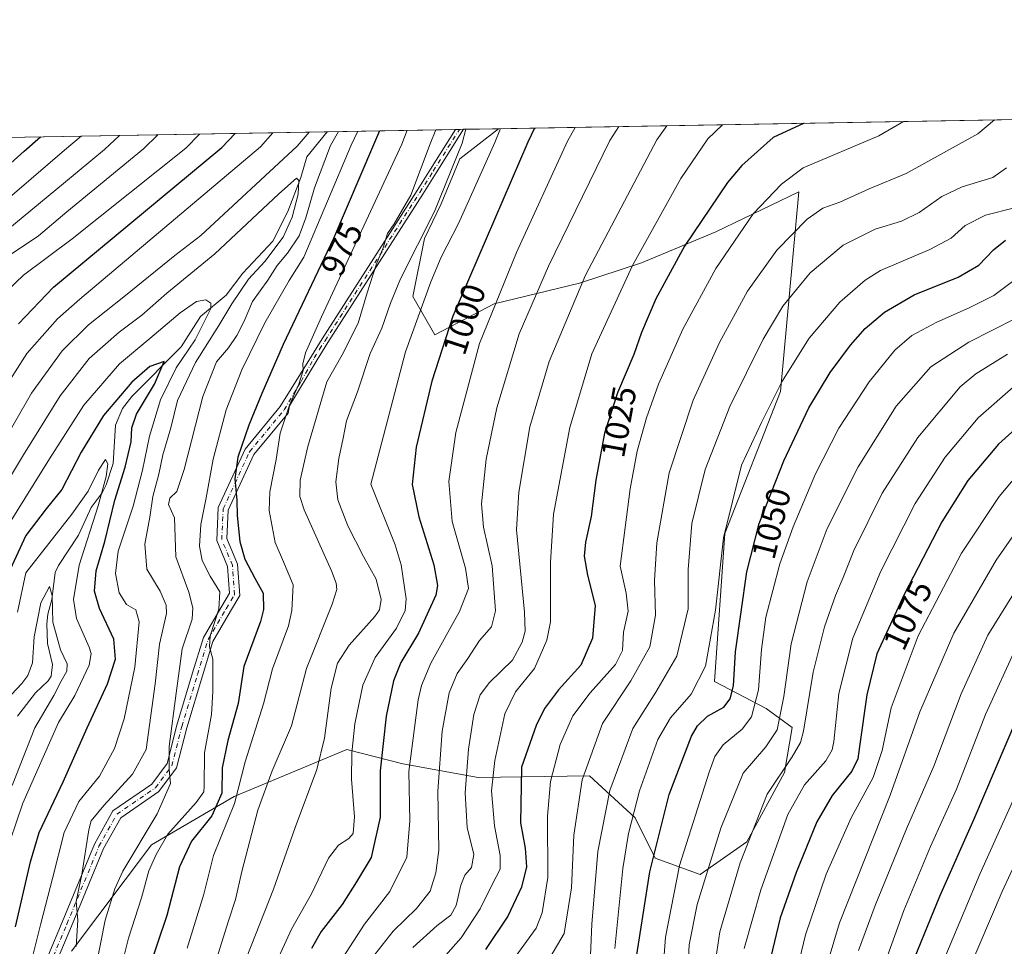
# Model space of a CAD drawing. Units: metres. Extents: x 620483 to 623919, y 4764192 to 4766568.
# Drawn here: x 621923 to 622215, y 4766293 to 4766568 of the extents above; entities that cross this region are included whole.
import ezdxf
from ezdxf.enums import TextEntityAlignment as Align

# ---------------------------------------------------------------- set-up
doc = ezdxf.new("R2010")
doc.units = ezdxf.units.M
doc.header["$MEASUREMENT"] = 0
doc.linetypes.add('DGN Style 4', pattern=[2.6384748266838614, 1.318413404963828, -0.6592067024819142, 0.001648016756204785, -0.6592067024819142])
for name, color, linetype, lineweight in [('Arbolado forestal CxS', 92, 'Continuous', 0), ('Comarca CxS', 21, 'Continuous', 0), ('Comunidad Autónoma CxS', 142, 'Continuous', 0), ('Corriente natural lineal', 142, 'Continuous', 13), ('Curva de nivel maestra', 30, 'Continuous', 30), ('Curva de nivel normal', 30, 'Continuous', 0), ('Entidad de ámbito territorial CxS', 92, 'Continuous', 0), ('Espacio natural protegido CxS', 121, 'Continuous', 0), ('Municipio CxS', 4, 'Continuous', 0), ('Pista no pavimentada Cxs', 111, 'Continuous', 0), ('Pista no pavimentada eje', 91, 'DGN Style 4', 0), ('Provincia CxS', 1, 'Continuous', 0), ('Rótulo de curva de nivel directora', 7, 'Continuous', 0)]:
    doc.layers.add(name, color=color, linetype=linetype, lineweight=lineweight)
doc.styles.add('Style-Arial', font='txt')

# ---------------------------------------------------------------- blocks, each defined once
blk = doc.blocks.new('*U7')
at = {"layer": 'Arbolado forestal CxS', "color": 92, "linetype": 'Continuous', "lineweight": 0}
blk.add_polyline3d([(621868.3531999999, 4766532.292199999, 1030.455100000006), (622064.9589999998, 4766535.800899999, 993.857999999993), (622053.4912999999, 4766526.9099, 989.3371000000043), (622047.9846999999, 4766513.476500001, 989.3828999999969), (622043.0647, 4766503.230699999, 989.3668999999937), (622039.5232999995, 4766486.015900001, 992.1368999999978), (622046.0543000001, 4766474.6819, 997.7513000000035), (622063.6983000003, 4766483.8599, 1004.205700000006), (622089.0135000005, 4766489.9825, 1014.092799999999), (622107.3419000005, 4766495.993899999, 1020.481100000005), (622129.4310999997, 4766505.242699999, 1026.676300000007), (622154.0217000004, 4766517.0733, 1031.187600000005), (622148.5998999998, 4766457.886499999, 1044.804900000003), (622132.1111000003, 4766415.6819, 1044.652400000006), (622128.9902999997, 4766371.783500001, 1045.917600000001), (622144.3635, 4766363.7675, 1055.922800000001), (622152.0752999998, 4766358.1713, 1061.455700000006), (622149.7440999999, 4766344.7885, 1063.804399999994), (622138.6310999999, 4766324.276500001, 1063.949699999997), (622124.8095000006, 4766314.523499999, 1058.242299999998), (622111.3914999999, 4766319.3939, 1049.792300000001), (622105.4857000001, 4766331.374100001, 1044.789799999999), (622091.9479, 4766343.8673, 1035.127299999993), (622058.9219000004, 4766343.341700001, 1016.541800000006), (622036.6215000004, 4766347.433900001, 1003.572400000005), (622020.0393000003, 4766351.6183, 993.4741000000067), (621986.5877, 4766337.739499999, 972.800000000003), (621962.0373000001, 4766323.368100001, 967.4931999999973), (621938.3925000001, 4766291.852299999, 959.3366999999998)], dxfattribs=at)

msp = doc.modelspace()

# ---------------------------------------------------------------- linework, layer by layer
at = {"layer": 'Arbolado forestal CxS', "color": 92, "linetype": 'Continuous', "lineweight": 0, "extrusion": (-0.349568647263991, -0.006238490827640079, 0.9368899839800919), "elevation": -246259.2604951703, "flags": 128}
msp.add_lwpolyline([(-4754677.176227723, 662744.7983628667), (-4754677.176227723, 663228.1594888584)], dxfattribs=at)
at = {"layer": 'Arbolado forestal CxS', "color": 92, "linetype": 'Continuous', "lineweight": 0, "extrusion": (0.416762683465127, 0.007437555907168472, 0.9089849000027856), "elevation": 295559.5421742636, "flags": 128}
msp.add_lwpolyline([(4754677.340337864, -642058.6806843868), (4754677.340337864, -642219.1018475251)], dxfattribs=at)
at = {"layer": 'Arbolado forestal CxS', "color": 92, "linetype": 'Continuous', "lineweight": 0, "extrusion": (-0.5312088187068033, -0.009479165767736787, 0.8471878990781624), "elevation": -374785.8372903852, "flags": 128}
msp.add_lwpolyline([(-4754678.402495847, 599438.314988734), (-4754678.402495847, 599483.2364964342)], dxfattribs=at)
at = {"layer": 'Arbolado forestal CxS', "color": 92, "linetype": 'Continuous', "lineweight": 0, "extrusion": (-0.4294541618361388, -0.007662400164021206, 0.9030561502505511), "elevation": -302774.2838187951, "flags": 128}
msp.add_lwpolyline([(-4754680.052691086, 638871.3606303472), (-4754680.052691085, 638872.6827961996)], dxfattribs=at)
at = {"layer": 'Arbolado forestal CxS', "color": 92, "linetype": 'Continuous', "lineweight": 0, "extrusion": (-0.4049879250681983, -0.007234960259803527, 0.9142934079927486), "elevation": -285506.4680040539, "flags": 128}
msp.add_lwpolyline([(-4754664.186080318, 646890.6472942024), (-4754664.186080318, 646891.9515694296)], dxfattribs=at)
at = {"layer": 'Arbolado forestal CxS', "color": 92, "linetype": 'Continuous', "lineweight": 0, "extrusion": (-0.4554818270885704, -0.008128898674990725, 0.8902079679481585), "elevation": -321201.2303379065, "flags": 128}
msp.add_lwpolyline([(-4754676.781538944, 629835.8003449516), (-4754676.781538945, 629847.4529609298)], dxfattribs=at)
at = {"layer": 'Arbolado forestal CxS', "color": 92, "linetype": 'Continuous', "lineweight": 0}
for points in [[(621938.3925000001, 4766291.852299999, 959.3366999999998), (621962.0373000001, 4766323.368100001, 967.4931999999973), (621986.5877, 4766337.739499999, 972.800000000003), (622020.0393000003, 4766351.6183, 993.4741000000067), (622036.6215000004, 4766347.433900001, 1003.572400000005), (622058.9219000004, 4766343.341700001, 1016.541800000006), (622091.9479, 4766343.8673, 1035.127299999993), (622105.4857000001, 4766331.374100001, 1044.789799999999), (622111.3914999999, 4766319.3939, 1049.792300000001), (622124.8095000006, 4766314.523499999, 1058.242299999998), (622138.6310999999, 4766324.276500001, 1063.949699999997), (622149.7440999999, 4766344.7885, 1063.804399999994), (622152.0752999998, 4766358.1713, 1061.455700000006), (622144.3635, 4766363.7675, 1055.922800000001), (622128.9902999997, 4766371.783500001, 1045.917600000001), (622132.1111000003, 4766415.6819, 1044.652400000006), (622148.5998999998, 4766457.886499999, 1044.804900000003), (622154.0217000004, 4766517.0733, 1031.187600000005), (622129.4310999997, 4766505.242699999, 1026.676300000007), (622107.3419000005, 4766495.993899999, 1020.481100000005), (622089.0135000005, 4766489.9825, 1014.092799999999), (622063.6983000003, 4766483.8599, 1004.205700000006), (622046.0543000001, 4766474.6819, 997.7513000000035), (622039.5232999995, 4766486.015900001, 992.1368999999978), (622043.0647, 4766503.230699999, 989.3668999999937), (622047.9846999999, 4766513.476500001, 989.3828999999969), (622053.4912999999, 4766526.9099, 989.3371000000043), (622064.9589999998, 4766535.800899999, 993.857999999993), (622528.9398999996, 4766544.0812, 1165.4571)], [(622064.9592000004, 4766535.801000001, 993.8580999999976), (622053.4912999999, 4766526.9099, 989.3371000000043), (622047.9846999999, 4766513.476500001, 989.3828999999969), (622043.0647, 4766503.230699999, 989.3668999999937), (622039.5232999995, 4766486.015900001, 992.1368999999978), (622046.0543000001, 4766474.6819, 997.7513000000035), (622063.6983000003, 4766483.8599, 1004.205700000006), (622089.0135000005, 4766489.9825, 1014.092799999999), (622107.3419000005, 4766495.993899999, 1020.481100000005), (622129.4310999997, 4766505.242699999, 1026.676300000007), (622154.0217000004, 4766517.0733, 1031.187600000005), (622148.5998999998, 4766457.886499999, 1044.804900000003), (622132.1111000003, 4766415.6819, 1044.652400000006), (622128.9902999997, 4766371.783500001, 1045.917600000001), (622144.3635, 4766363.7675, 1055.922800000001), (622152.0752999998, 4766358.1713, 1061.455700000006), (622149.7440999999, 4766344.7885, 1063.804399999994), (622138.6310999999, 4766324.276500001, 1063.949699999997), (622124.8095000006, 4766314.523499999, 1058.242299999998), (622111.3914999999, 4766319.3939, 1049.792300000001), (622105.4857000001, 4766331.374100001, 1044.789799999999), (622091.9479, 4766343.8673, 1035.127299999993), (622058.9219000004, 4766343.341700001, 1016.541800000006), (622036.6215000004, 4766347.433900001, 1003.572400000005), (622020.0393000003, 4766351.6183, 993.4741000000067), (621986.5877, 4766337.739499999, 972.800000000003), (621962.0373000001, 4766323.368100001, 967.4931999999973), (621938.3925000001, 4766291.852299999, 959.3366999999998)]]:
    msp.add_polyline3d(points, dxfattribs=at)
at = {"layer": 'Comarca CxS', "color": 21, "linetype": 'Continuous', "lineweight": 0, "flags": 128}
msp.add_lwpolyline([(623218.9381491016, 4764242.11718233), (620585.7470918898, 4764195.125135983), (620523.8200009227, 4764194.019982326), (620520.5144253884, 4764381.645455299), (620483.060000922, 4766507.569982305), (622517.8089434158, 4766543.882517202)], dxfattribs=at)
at = {"layer": 'Comunidad Autónoma CxS', "color": 142, "linetype": 'Continuous', "lineweight": 0, "flags": 128}
msp.add_lwpolyline([(620585.7470918898, 4764195.125135983), (620523.8200009227, 4764194.019982326), (620520.5144253884, 4764381.645455299), (620483.060000922, 4766507.569982305), (622517.8089434158, 4766543.882517202), (623877.060000948, 4766568.139982304), (623886.9132508419, 4766024.217547852), (623918.9700009477, 4764254.609982325), (623218.9381491016, 4764242.11718233)], close=True, dxfattribs=at)
at = {"layer": 'Corriente natural lineal', "color": 142, "linetype": 'Continuous', "lineweight": 13}
msp.add_polyline3d([(622014.1505000005, 4766534.894099999, 963.5868999999948), (622008.1630999995, 4766527.471700001, 962.7700000000042), (622006.3145000003, 4766521.286900001, 960.7755999999937), (622002.4688999997, 4766511.220100001, 958.2571999999927), (621998.0142999999, 4766502.464400001, 956.5163999999932), (621989.1747000003, 4766492.914000001, 956.090200000006), (621984.2016000003, 4766486.428200001, 955.6736999999995), (621976.6160000004, 4766480.142300001, 954.1261999999989), (621970.8551000003, 4766471.070499999, 952.3093999999984), (621956.2984999996, 4766456.347899999, 948.9936000000017), (621953.4594999999, 4766452.809699999, 949.1153000000049), (621951.3627000004, 4766447.8498, 947.9824999999984), (621950.6753000002, 4766436.467800001, 946.3313999999956), (621948.6831, 4766430.131200001, 945.1477000000014), (621947.4088000003, 4766427.773499999, 944.1848999999929), (621944.1907000003, 4766423.4496, 944.7736000000004), (621940.448, 4766415.228599999, 942.6889999999986), (621934.5362999998, 4766406.2478, 941.6361000000034), (621933.5417999999, 4766404.1063, 941.2771000000067), (621932.5050999997, 4766396.191400001, 940.306500000006), (621931.3487, 4766391.830399999, 940.3757999999945), (621931.0620999997, 4766388.9517, 940.0771999999997), (621931.2721999995, 4766383.080399999, 939.5228999999963), (621932.7119000005, 4766376.896199999, 938.4988000000012), (621932.2879999997, 4766373.3924, 938.0014999999986), (621931.4378000004, 4766372.034700001, 938.1377999999969), (621927.6690999996, 4766368.501, 938.1169999999984), (621925, 4766365, 938.2100000000064), (621922.3441000005, 4766361.510299999, 937.7093000000023)], dxfattribs=at)
at = {"layer": 'Curva de nivel maestra', "color": 30, "linetype": 'Continuous', "lineweight": 30, "flags": 128}
for points, elevation in [([(622155.6141999997, 4766537.4187), (622146.4199999999, 4766533.1501), (622137.1399999997, 4766524.860099999), (622132.8600000005, 4766519.8101), (622120.1600000003, 4766500.9801), (622111.6699999999, 4766485.300100001), (622107.3600000005, 4766475.350099999), (622105.1299999999, 4766468.800100001), (622100.2999999998, 4766457.470100001), (622096.4199999999, 4766445.520099999), (622093.8499999996, 4766431.5701), (622092.4900000002, 4766420.7401), (622090.7599999999, 4766413.1801), (622090.3300000001, 4766408.960100001), (622091.4100000003, 4766403.380100001), (622093.5899999999, 4766394.3301), (622092.8399999999, 4766384.690099999), (622089.4000000004, 4766376.690099999), (622082.7800000003, 4766369.360099999), (622078.6299999999, 4766363.800100001), (622076.1600000003, 4766358.770099999), (622071.8099999996, 4766346.360099999), (622071.4800000006, 4766329.870100001), (622072.8600000005, 4766322.360099999), (622073.3099999996, 4766316.8101), (622071.8300000001, 4766310.840100001), (622067.79, 4766302.210100001), (622061.1399999997, 4766292.350099999)], 1025), ([(621922.6399999997, 4766477.950099999), (621932.9800000006, 4766488.800100001), (621982.9000000004, 4766530.2301), (621986.9201999997, 4766534.408199999)], 975), ([(622029.6819000002, 4766535.1713), (622027.9400000004, 4766531.030099999), (622016.0499999998, 4766503.270099999), (622001.1600000003, 4766471.7601), (621994.7999999998, 4766457.2501), (621990.9900000002, 4766447.9001), (621987.7000000002, 4766438.3301), (621986.8200000003, 4766431.9301), (621987.3700000001, 4766425.640100001), (621987.4699999997, 4766421.090100001), (621988.2999999998, 4766413.390100001), (621989.79, 4766408.100099999), (621992.6799999997, 4766402.520099999), (621995.2000000002, 4766398.040100001), (621995.2999999998, 4766393.130100001), (621994.4400000004, 4766389.610099999), (621989.4699999997, 4766376.300100001), (621987.79, 4766365.300100001), (621984.7199999997, 4766354.3101), (621983.0599999996, 4766346.210100001), (621982.9699999997, 4766338.690099999), (621979.9699999997, 4766332.0101), (621973.9400000004, 4766324.440099999), (621970.3600000005, 4766316.840100001), (621966.5999999996, 4766302.4301), (621955.5999999996, 4766269.590100001)], 975), ([(622075.6124, 4766535.991000001), (622073.6799999997, 4766531.850099999), (622051.3899999997, 4766480.1601), (622045.1799999997, 4766460.940099999), (622040.5199999996, 4766441.350099999), (622039.3600000005, 4766430.280099999), (622041.3600000005, 4766420.6501), (622045.8300000001, 4766406.4301), (622046.9100000003, 4766400.3301), (622046.3899999997, 4766397.4801), (622041.2599999999, 4766386.170100001), (622035.9900000002, 4766377.450099999), (622033.8099999996, 4766372.0101), (622031.6699999999, 4766361.5001), (622029.8499999996, 4766345.340100001), (622029.8399999999, 4766331.600099999), (622027.2599999999, 4766319.590100001), (622022.8799999999, 4766312.360099999), (622018.6600000003, 4766305.690099999), (622012.4299999997, 4766297.690099999), (622009.54, 4766292.6501)], 1000), ([(621909.6299999999, 4766516.030099999), (621924.3099999996, 4766529.1801), (621929.1630999995, 4766533.377400001)], 1000), ([(622105.1799999997, 4766285.690099999), (622109.8899999997, 4766315.350099999), (622115.5700000003, 4766338.3101), (622122.25, 4766355.5701), (622123.9500000002, 4766358.640100001), (622126.9400000004, 4766361.5801), (622131.75, 4766364.2501), (622133.6799999997, 4766366.6501), (622134.6200000001, 4766370.5101), (622135.2699999996, 4766380.6501), (622138.6399999997, 4766404.350099999), (622142.2199999997, 4766418.6801), (622149.5899999999, 4766437.3101), (622156.9600000001, 4766453.050100001), (622163.3200000003, 4766463.450099999), (622169.3600000005, 4766471.550100001), (622173.6500000004, 4766476.530099999), (622179.4400000004, 4766481.4101), (622188.2100000001, 4766486.530099999), (622201.2599999999, 4766491.7601), (622207.3799999999, 4766495.300100001), (622211.7999999998, 4766499.850099999), (622215.3200000003, 4766502.700099999)], 1050), ([(621921.7400000002, 4766299.030099999), (621926.2199999997, 4766318.370100001), (621928.7699999996, 4766327.0601), (621935.9000000004, 4766342.040100001), (621942.9699999997, 4766358.030099999), (621949.0199999996, 4766371.090100001), (621951.3600000005, 4766378.4001), (621950.8799999999, 4766384.370100001), (621946.6200000001, 4766393.450099999), (621945.1299999999, 4766398.630100001), (621945.6500000004, 4766404.6601), (621948.2000000002, 4766413.350099999), (621951.1900000004, 4766425.5701), (621954.2699999996, 4766435.440099999), (621956.0499999998, 4766442.870100001), (621956.2400000002, 4766447.0601), (621957.6600000003, 4766451.110099999), (621962.9500000002, 4766460.0001), (621965.8700000001, 4766466.790100001), (621961.6100000005, 4766465.220100001), (621956.2000000002, 4766460.640100001), (621947.8700000001, 4766450.7401), (621941.2000000002, 4766439.840100001), (621935.5300000003, 4766428.780099999), (621930.7999999998, 4766423.0701), (621924.7699999996, 4766415.090100001), (621919.1200000001, 4766402.6801)], 950), ([(622226.1900000004, 4766453.870100001), (622213.1900000004, 4766442.200099999), (622204.1500000004, 4766431.420100001), (622196.4400000004, 4766419.220100001), (622185.2800000003, 4766397.6601), (622177.1900000004, 4766380.0001), (622174.2000000002, 4766367.890100001), (622171.9900000002, 4766352.530099999), (622171.4900000002, 4766348.880100001), (622169.7100000001, 4766345.1801), (622163.9500000002, 4766337.970100001), (622159.4100000003, 4766330.1801), (622153.25, 4766315.200099999), (622148.5199999996, 4766301.7501), (622145.6699999999, 4766289.7401)], 1075), ([(622185.6699999999, 4766283.200099999), (622195.8099999996, 4766308.1601), (622206.0599999996, 4766331.050100001), (622218.6699999999, 4766360.700099999)], 1100)]:
    msp.add_lwpolyline(points, dxfattribs=dict(at, elevation=elevation))
at = {"layer": 'Curva de nivel normal', "color": 30, "linetype": 'Continuous', "lineweight": 0, "flags": 128}
for points, elevation in [([(622039.5300000003, 4766292.939999999), (622046.75, 4766299.41), (622050.8099999996, 4766302.550000001), (622052.4400000004, 4766305.41), (622053.7599999999, 4766311.359999999), (622055.0099999999, 4766314.380000001), (622056.9900000002, 4766316.630000001), (622057.6900000004, 4766320.539999999), (622055.7000000002, 4766328.529999999), (622055.1299999999, 4766338.84), (622056.0800000001, 4766351.720000001), (622057.7000000002, 4766362.01), (622059.5, 4766367.890000001), (622062.29, 4766371.529999999), (622069.1600000003, 4766378.119999999), (622072.0300000003, 4766383.470000001), (622072.8399999999, 4766386.75), (622072.7199999997, 4766392.359999999), (622070.3499999996, 4766416.82), (622070.9600000001, 4766427.980000001), (622074.29, 4766447.390000001), (622080.04, 4766466.720000001), (622090.7400000002, 4766492.34), (622111.8799999999, 4766532.529999999), (622114.8794999998, 4766536.6917)], 1015), ([(622131.3835000005, 4766536.986199999), (622127.04, 4766532.800000001), (622119.0800000001, 4766521.029999999), (622104.6799999997, 4766495.230000001), (622092.6600000003, 4766468.980000001), (622086.0800000001, 4766447.119999999), (622081.25, 4766421.41), (622080.3499999996, 4766407.109999999), (622080.3600000005, 4766389.5), (622079.2699999996, 4766384.08), (622075.6299999999, 4766375.689999999), (622069.9699999997, 4766368.74), (622066.8899999997, 4766362.230000001), (622063.8700000001, 4766348.41), (622062.9199999999, 4766339.42), (622063.79, 4766329.050000001), (622065.4900000002, 4766320.210000001), (622065.4400000004, 4766316.119999999), (622063.0599999996, 4766311.609999999), (622059.5300000003, 4766304.359999999), (622053.8899999997, 4766295.789999999), (622043.8200000003, 4766284.380000001)], 1020), ([(622185.0231999997, 4766537.943600001), (622177.7800000003, 4766533.710000001), (622155.3200000003, 4766524.189999999), (622148.8700000001, 4766519.32), (622140.5300000003, 4766510.59), (622129.4600000001, 4766494.350000001), (622119.6600000003, 4766476.350000001), (622112.4500000002, 4766460.02), (622108.8600000005, 4766450.02), (622106.1399999997, 4766440.109999999), (622104, 4766429.02), (622101.04, 4766406.07), (622102.79, 4766398.060000001), (622103.4400000004, 4766392.720000001), (622102.0800000001, 4766386.480000001), (622101.7300000006, 4766381.02), (622099.6399999997, 4766376.890000001), (622092.1399999997, 4766368.480000001), (622087.0099999999, 4766361.65), (622083.29, 4766353.16), (622080.4400000004, 4766342.189999999), (622079.54, 4766331.84), (622079.5800000001, 4766313.689999999), (622077.9199999999, 4766303.17), (622076.1600000003, 4766298.689999999), (622068.0300000003, 4766287.439999999)], 1030), ([(622212.0783000002, 4766538.4264), (622207.1100000005, 4766534.24), (622185.8600000005, 4766522.49), (622174.8600000005, 4766517.99), (622166.1500000004, 4766514), (622161.1200000001, 4766512.180000001), (622156.5099999999, 4766508.960000001), (622147.5499999998, 4766499.800000001), (622138.7999999998, 4766487.630000001), (622130.4900000002, 4766472.350000001), (622122.6500000004, 4766455.279999999), (622115.5599999996, 4766433.76), (622111.9600000001, 4766412.949999999), (622111.2400000002, 4766401.82), (622111.5499999998, 4766391.529999999), (622109.8200000003, 4766382.15), (622104.2100000001, 4766372.029999999), (622095.79, 4766359.359999999), (622089.8200000003, 4766342.66), (622087.3499999996, 4766326.230000001), (622086.6500000004, 4766310.619999999), (622084.4800000006, 4766297.08), (622079.1900000004, 4766288.15)], 1035), ([(622008.7901, 4766534.7985), (622005.2400000002, 4766530.630000001), (621976.6900000004, 4766504.130000001), (621969.04, 4766498.199999999), (621953.9199999999, 4766485.890000001), (621943.4400000004, 4766477.640000001), (621935.5499999998, 4766469.92), (621926.4500000002, 4766457.34), (621911.2800000003, 4766430.91)], 965), ([(621998.1032999996, 4766534.607799999), (621994.3899999997, 4766530.430000001), (621940.8300000001, 4766485.210000001), (621934.2400000002, 4766479.380000001), (621925.0700000003, 4766469.119999999), (621913.9600000001, 4766451.680000001)], 970), ([(621917.25, 4766504.02), (621935.9600000001, 4766519.57), (621948.0999999996, 4766529.609999999), (621952.5848000003, 4766533.795399999)], 990), ([(621919.3499999996, 4766487.76), (621924.1100000005, 4766492.350000001), (621938.5099999999, 4766503.180000001), (621972.2599999999, 4766530.039999999), (621976.3318999996, 4766534.2192)], 980), ([(621920.1500000004, 4766498.41), (621928.5300000003, 4766504.029999999), (621937.0199999996, 4766511.17), (621959.7000000002, 4766529.810000001), (621963.9885, 4766533.9989)], 985), ([(621945.6200000001, 4766286.99), (621948.2999999998, 4766300.99), (621951.1699999999, 4766310.289999999), (621953.6299999999, 4766315.550000001), (621963.79, 4766332.609999999), (621967.7100000001, 4766341.600000001), (621967.2999999998, 4766345.710000001), (621967.29, 4766352.529999999), (621969.3899999997, 4766368.359999999), (621971.1900000004, 4766381.550000001), (621974.1500000004, 4766390.359999999), (621974.2999999998, 4766393.630000001), (621973.1299999999, 4766398.32), (621969.3399999999, 4766408.82), (621968.8799999999, 4766420.350000001), (621967.0999999996, 4766424.310000001), (621967.5300000003, 4766426.180000001), (621969.6299999999, 4766428.230000001), (621971.79, 4766434.699999999), (621977.2599999999, 4766456.4), (621981.3099999996, 4766466.609999999), (621984.9000000004, 4766470.84), (621987.4299999997, 4766474.439999999), (621989.5199999996, 4766478.680000001), (621992.0499999998, 4766484.52), (621996.5599999996, 4766490.850000001), (621999.3600000005, 4766495.199999999), (622002.4000000004, 4766498.850000001), (622005.8200000003, 4766504.02), (622007.8799999999, 4766509.350000001), (622010.3799999999, 4766518.310000001), (622015.2000000002, 4766530.810000001), (622017.5632999997, 4766534.9551)], 965), ([(621951.7100000001, 4766281.4), (621955.2199999997, 4766295.66), (621959.0800000001, 4766307.65), (621961.3200000003, 4766315.67), (621963.4800000006, 4766320.52), (621966.9299999997, 4766326.58), (621975.3300000001, 4766335.880000001), (621977.5800000001, 4766339.09), (621977.7199999997, 4766340.77), (621977.7999999998, 4766350.640000001), (621979.8899999997, 4766362.060000001), (621980.2999999998, 4766368.890000001), (621980.29, 4766378.480000001), (621979.2300000006, 4766382.15), (621979.4600000001, 4766385.41), (621982, 4766393.27), (621982.3099999996, 4766398.380000001), (621979.4400000004, 4766403.100000001), (621977.1100000005, 4766407.730000001), (621976.3099999996, 4766411.939999999), (621976.6799999997, 4766418.390000001), (621978.3300000001, 4766426.300000001), (621980.3300000001, 4766437.82), (621984.2300000006, 4766452.390000001), (621988.8899999997, 4766464.32), (621995.7300000006, 4766478.210000001), (622002.9000000004, 4766490.82), (622007.2300000006, 4766497.66), (622021.3300000001, 4766530.91), (622023.2204999998, 4766535.056100001)], 970), ([(622037.9392999997, 4766535.318800001), (622036.3099999996, 4766531.180000001), (622012.4800000006, 4766480.02), (622007.7100000001, 4766469.279999999), (622006.9299999997, 4766466.08), (622007.0300000003, 4766464.050000001), (622005.7400000002, 4766460.039999999), (622002.9900000002, 4766453.779999999), (622000.2699999996, 4766445.449999999), (621999.0599999996, 4766437.640000001), (621997.1399999997, 4766428.060000001), (621997.0099999999, 4766422.59), (621998.7800000003, 4766413.02), (622001.5099999999, 4766406.67), (622004.0499999998, 4766400.49), (622003.6900000004, 4766392.84), (622002.6699999999, 4766388.300000001), (621998, 4766375.600000001), (621995.3399999999, 4766365.210000001), (621989.8600000005, 4766348.029999999), (621986.7199999997, 4766335.59), (621980.4299999997, 4766320.189999999), (621977.5700000003, 4766308.689999999), (621972.6900000004, 4766292.689999999)], 980), ([(622046.4337999999, 4766535.4703), (622044.75, 4766531.33), (622038.9600000001, 4766516.09), (622034.0499999998, 4766507.550000001), (622032.0999999996, 4766504.75), (622030.7599999999, 4766500.51), (622028.7199999997, 4766495.460000001), (622026.0499999998, 4766487.130000001), (622023.3899999997, 4766478.130000001), (622018.6500000004, 4766468.720000001), (622014.0800000001, 4766460.67), (622008.4699999997, 4766441.52), (622006.1200000001, 4766431.52), (622006.0700000003, 4766426.66), (622007.3799999999, 4766422.75), (622015.5, 4766404.609999999), (622016.8600000005, 4766400.960000001), (622017.04, 4766399.140000001), (622015.7000000002, 4766394.76), (622008.0700000003, 4766375.689999999), (622003.5499999998, 4766358.689999999), (621997.8700000001, 4766345.359999999), (621993.5899999999, 4766333.689999999), (621988.8499999996, 4766315.470000001), (621986.9800000006, 4766307.130000001), (621984.8799999999, 4766300.789999999), (621981.3499999996, 4766289.470000001)], 985), ([(622055.267, 4766535.628000001), (622054.1699999999, 4766531.5), (622045.9699999997, 4766511.279999999), (622035.9299999997, 4766491.279999999), (622032.9299999997, 4766484.08), (622030.3700000001, 4766476.680000001), (622026.9199999999, 4766469.119999999), (622023.1600000003, 4766457.77), (622019.9400000004, 4766449.119999999), (622018.9600000001, 4766444.02), (622017.6399999997, 4766438.02), (622016.7199999997, 4766431.02), (622017.3799999999, 4766425.680000001), (622020.29, 4766417.99), (622024.9699999997, 4766408.890000001), (622028.7400000002, 4766402.140000001), (622030.1799999997, 4766396.189999999), (622029.6699999999, 4766393.09), (622028.3200000003, 4766391.09), (622020.6699999999, 4766382.619999999), (622017.2400000002, 4766377.279999999), (622015.3700000001, 4766369.880000001), (622013.4000000004, 4766355.029999999), (622011.0800000001, 4766345.689999999), (622004.6799999997, 4766328.52), (621998.2100000001, 4766310.180000001), (621988.8399999999, 4766286.4)], 990), ([(622065.6005999995, 4766535.8123), (622063.9000000004, 4766531.680000001), (622053.1200000001, 4766507.640000001), (622047.9600000001, 4766497.699999999), (622044.9000000004, 4766490.33), (622037.4199999999, 4766469.619999999), (622027.1500000004, 4766430.350000001), (622034.2999999998, 4766412.350000001), (622036.1399999997, 4766406.430000001), (622037.6299999999, 4766396.359999999), (622037.3099999996, 4766392.930000001), (622034.75, 4766387.689999999), (622028.4199999999, 4766378.960000001), (622024.79, 4766370.75), (622022.4199999999, 4766359.289999999), (622021.4500000002, 4766350.680000001), (622021.4100000003, 4766342.880000001), (622022.2599999999, 4766331.640000001), (622021.9000000004, 4766326.77), (622020.6399999997, 4766325.210000001), (622017.5199999996, 4766323.32), (622014.6100000005, 4766319.369999999), (622009.5499999998, 4766308.82), (622003.6299999999, 4766298.369999999), (621990.2999999998, 4766269.369999999)], 995.0000000000002), ([(622087.6870999997, 4766536.2064), (622085.4000000004, 4766532.060000001), (622070.2699999996, 4766499.060000001), (622059.3600000005, 4766472.100000001), (622052.3600000005, 4766445.730000001), (622050.2199999997, 4766431.180000001), (622051.2699999996, 4766419.279999999), (622055.1500000004, 4766405.439999999), (622056.0999999996, 4766399.449999999), (622053.3799999999, 4766392.630000001), (622044.9299999997, 4766377.289999999), (622042.0999999996, 4766370.67), (622041.2000000002, 4766366.42), (622038.3799999999, 4766345.140000001), (622038.6600000003, 4766330.5), (622037.7800000003, 4766319.76), (622032.7999999998, 4766309.49), (622025.2300000006, 4766299.83), (622015.4900000002, 4766284.689999999)], 1005), ([(622100.6600000003, 4766536.437899999), (622098, 4766532.289999999), (622079.8099999996, 4766495.07), (622071.0999999996, 4766474.91), (622064.4600000001, 4766453), (622061.3099999996, 4766437.76), (622059.9100000003, 4766424.480000001), (622060.5300000003, 4766417.619999999), (622063.1299999999, 4766406.100000001), (622064.04, 4766392.76), (622062.8600000005, 4766388.029999999), (622059.3399999999, 4766384.029999999), (622055.8600000005, 4766378.689999999), (622052.7000000002, 4766374.220000001), (622050.3499999996, 4766368.470000001), (622048.2699999996, 4766357.100000001), (622046.9600000001, 4766339.300000001), (622047.2999999998, 4766321.800000001), (622046.4199999999, 4766315.07), (622044.7199999997, 4766309.58), (622040.6399999997, 4766304.439999999), (622033.7199999997, 4766297.76), (622026.1399999997, 4766288.029999999)], 1010), ([(621916.4500000002, 4766512.439999999), (621936.3300000001, 4766529.4), (621941.2677999996, 4766533.593400001)], 995), ([(622215.5599999996, 4766524.189999999), (622211.5199999996, 4766521.300000001), (622202.4900000002, 4766518.560000001), (622196.4800000006, 4766515.699999999), (622189.7199999997, 4766510.92), (622184.4400000004, 4766508.42), (622176.6799999997, 4766505.970000001), (622167.1399999997, 4766501.25), (622157.4100000003, 4766493.01), (622149.3300000001, 4766483.199999999), (622143.4100000003, 4766473.350000001), (622133.5800000001, 4766453.350000001), (622126.2400000002, 4766434.680000001), (622122.2999999998, 4766418.680000001), (622121.2199999997, 4766405.02), (622121.1900000004, 4766393.359999999), (622117.8899999997, 4766379.359999999), (622111.6299999999, 4766368.67), (622104.8200000003, 4766357.92), (622098, 4766339.5), (622094.4600000001, 4766321.439999999), (622092.6699999999, 4766299.880000001), (622092.2800000003, 4766290.689999999)], 1040), ([(621914.54, 4766423.26), (621924.1200000001, 4766439.08), (621935.04, 4766456.59), (621943.6299999999, 4766467.609999999), (621952.5300000003, 4766475.470000001), (621959.2400000002, 4766480.49), (621966.6699999999, 4766486.970000001), (621980.8399999999, 4766498.680000001), (621999.8399999999, 4766516.51), (622005.0599999996, 4766521.119999999), (622005.7599999999, 4766520.42), (622005.5599999996, 4766516.380000001), (622003.8399999999, 4766509.539999999), (622001.0899999999, 4766503.66), (621995.6399999997, 4766496.449999999), (621990.8600000005, 4766491.119999999), (621985.8600000005, 4766483.880000001), (621982.0899999999, 4766477.439999999), (621975.0999999996, 4766466.42), (621969.7599999999, 4766455.180000001), (621967.7800000003, 4766447.02), (621965.4299999997, 4766439.09), (621964.25, 4766433.32), (621962.4400000004, 4766426.720000001), (621961.6200000001, 4766420.539999999), (621960.1399999997, 4766412.59), (621960.7100000001, 4766405.15), (621964.6799999997, 4766398.65), (621966.4000000004, 4766394.430000001), (621966.4800000006, 4766392.02), (621964.4600000001, 4766382.859999999), (621963.1500000004, 4766371.140000001), (621960.4600000001, 4766351.619999999), (621956.4900000002, 4766344.350000001), (621947.9400000004, 4766335.029999999), (621944.2199999997, 4766330.5), (621943.5300000003, 4766327.810000001), (621941.4600000001, 4766314.550000001), (621939.7400000002, 4766306.57), (621940.1900000004, 4766301.01), (621939.7599999999, 4766293.25)], 960), ([(622218, 4766512.350000001), (622209.3399999999, 4766510.16), (622203.3799999999, 4766507.039999999), (622199.1900000004, 4766503.359999999), (622192.8600000005, 4766499.92), (622178.2699999996, 4766493.75), (622173.6900000004, 4766490.869999999), (622166.1699999999, 4766484.359999999), (622157.0899999999, 4766473.680000001), (622148.9900000002, 4766460.680000001), (622142.9900000002, 4766448.680000001), (622137.0700000003, 4766435.949999999), (622131.6600000003, 4766414.430000001), (622129.2800000003, 4766392.960000001), (622126.3499999996, 4766376.359999999), (622122.1500000004, 4766368.029999999), (622115.9299999997, 4766361.029999999), (622112.2300000006, 4766354.609999999), (622106.7800000003, 4766339.41), (622103.5599999996, 4766326.689999999), (622101.8799999999, 4766316.34), (622099.4199999999, 4766292.59)], 1045), ([(622217.3600000005, 4766490.439999999), (622211.8799999999, 4766486.34), (622204.5599999996, 4766482.619999999), (622194.9299999997, 4766478.42), (622187.5700000003, 4766474.49), (622182.4900000002, 4766470.119999999), (622174.8600000005, 4766460.680000001), (622165.8700000001, 4766446.960000001), (622158.9900000002, 4766433.42), (622152.3399999999, 4766417.699999999), (622148.4400000004, 4766406.680000001), (622144.2300000006, 4766390.859999999), (622142.9900000002, 4766381.279999999), (622142.0899999999, 4766369.300000001), (622139.9900000002, 4766361.359999999), (622137.2400000002, 4766357.689999999), (622131.5800000001, 4766353.08), (622129.1399999997, 4766349.560000001), (622127.4000000004, 4766344.91), (622118.6200000001, 4766317.220000001), (622114.4800000006, 4766295.99), (622113.5, 4766282.74)], 1055), ([(621919.9600000001, 4766418.82), (621931.8399999999, 4766437.92), (621942.04, 4766453.84), (621952.5999999996, 4766466.09), (621961.5999999996, 4766473.550000001), (621970.5700000003, 4766481.210000001), (621975.4699999997, 4766484.560000001), (621978.1699999999, 4766484.99), (621979.6699999999, 4766484.060000001), (621979.6299999999, 4766482.480000001), (621975.0599999996, 4766473.16), (621969.3700000001, 4766464.82), (621964.7100000001, 4766455.350000001), (621961.4600000001, 4766444.550000001), (621959.4500000002, 4766434.470000001), (621956.6100000005, 4766423.83), (621952.2400000002, 4766410.470000001), (621951.4000000004, 4766403.890000001), (621952.5199999996, 4766398.140000001), (621954.6399999997, 4766394.66), (621957.4199999999, 4766393.039999999), (621958.4500000002, 4766389.539999999), (621957.1799999997, 4766376.050000001), (621953.9800000006, 4766360.699999999), (621951.0800000001, 4766351.960000001), (621946.7000000002, 4766343.75), (621940.54, 4766336.210000001), (621936.2199999997, 4766327.029999999), (621932.75, 4766313.359999999), (621929.29, 4766300.029999999), (621924.5499999998, 4766281.029999999)], 955), ([(622218.5, 4766479.57), (622204.4400000004, 4766472.51), (622193.1900000004, 4766465.119999999), (622182.8600000005, 4766453.460000001), (622171.5999999996, 4766435.539999999), (622162.4199999999, 4766417.210000001), (622156.5199999996, 4766401.359999999), (622151.7699999996, 4766383.029999999), (622149.5700000003, 4766367.359999999), (622147.6200000001, 4766357.480000001), (622144.2800000003, 4766352.439999999), (622137.5499999998, 4766344.630000001), (622130.8799999999, 4766328.32), (622123.8499999996, 4766305.689999999), (622121.4800000006, 4766293.74), (622120.9000000004, 4766282.92)], 1060), ([(622129.1600000003, 4766287.67), (622130.5599999996, 4766297.52), (622136.6600000003, 4766318.08), (622144.6500000004, 4766338.41), (622152.0800000001, 4766349.460000001), (622154.54, 4766353.680000001), (622155.3700000001, 4766357.060000001), (622158.2999999998, 4766374.600000001), (622161.6100000005, 4766388.029999999), (622164.9100000003, 4766397.359999999), (622167.1699999999, 4766402.689999999), (622170.2999999998, 4766410.680000001), (622178.7800000003, 4766427.65), (622189.3499999996, 4766444.230000001), (622201.8499999996, 4766459.210000001), (622206.5499999998, 4766463.100000001), (622215.8899999997, 4766468.91)], 1065), ([(622218.4100000003, 4766459.779999999), (622207.1699999999, 4766450.039999999), (622197.4600000001, 4766438.41), (622188.5599999996, 4766424.630000001), (622178.2999999998, 4766404.57), (622170, 4766384.640000001), (622165.8600000005, 4766368.25), (622164.3799999999, 4766354.060000001), (622163.9500000002, 4766351.560000001), (622161.9900000002, 4766348.279999999), (622155.7000000002, 4766341.210000001), (622150.7699999996, 4766332.359999999), (622142.8099999996, 4766310.029999999), (622137.7699999996, 4766292.57)], 1070), ([(622224.8499999996, 4766440.350000001), (622213.4800000006, 4766426.65), (622202.2999999998, 4766409.880000001), (622189.4600000001, 4766385.32), (622181.4400000004, 4766364.029999999), (622178.7599999999, 4766351.359999999), (622176.0300000003, 4766343.359999999), (622169.5899999999, 4766331.359999999), (622162.0999999996, 4766314.689999999), (622156.0300000003, 4766296.689999999), (622150.6600000003, 4766274.4)], 1080), ([(621920.1399999997, 4766324.66), (621923.9600000001, 4766335.689999999), (621934.5099999999, 4766359.66), (621939.3600000005, 4766367.680000001), (621943.5800000001, 4766376.689999999), (621944.2100000001, 4766380.119999999), (621943.6100000005, 4766381.99), (621939.8600000005, 4766390.550000001), (621938.9400000004, 4766396.100000001), (621940.6600000003, 4766406.350000001), (621946.25, 4766423.92), (621948.6500000004, 4766432.640000001), (621949.0899999999, 4766436.359999999), (621948.4600000001, 4766437.680000001), (621946.3600000005, 4766434.480000001), (621943.3499999996, 4766428.26), (621938.4500000002, 4766421.5), (621924.8600000005, 4766404.02), (621922.3099999996, 4766392.41)], 945), ([(622222.5199999996, 4766422.16), (622212.5599999996, 4766407.77), (622199.9800000006, 4766386.119999999), (622189.9199999999, 4766362.810000001), (622181.0800000001, 4766338.07), (622166.0999999996, 4766300.24), (622158.0199999996, 4766273.01)], 1085), ([(621913.0199999996, 4766360.08), (621923.5899999999, 4766371.230000001), (621925.4400000004, 4766373.609999999), (621926.8300000001, 4766377.4), (621927.2599999999, 4766385.109999999), (621929.29, 4766395.199999999), (621931.8200000003, 4766400.050000001), (621932.6100000005, 4766397.380000001), (621932.8399999999, 4766389.4), (621935.0499999998, 4766381.210000001), (621937.0999999996, 4766377.060000001), (621936.9299999997, 4766374.880000001), (621935.3300000001, 4766371.880000001), (621933.1200000001, 4766367.619999999), (621927.5099999999, 4766358.029999999), (621920.7199999997, 4766340.960000001)], 940), ([(622219.4199999999, 4766400.689999999), (622210.0800000001, 4766385.52), (622202.1399999997, 4766368.130000001), (622194.0999999996, 4766346.699999999), (622185.9800000006, 4766328.16), (622176.7100000001, 4766305.359999999), (622171.7400000002, 4766292.029999999)], 1090), ([(622218.7199999997, 4766382.59), (622209.3399999999, 4766362), (622200.7400000002, 4766339.91), (622193.0899999999, 4766322.91), (622185.1799999997, 4766303.91), (622177.6500000004, 4766283.029999999)], 1095), ([(622231.6200000001, 4766346.880000001), (622214.2800000003, 4766309.49), (622197.9000000004, 4766271.060000001)], 1110), ([(622218.0499999998, 4766337.689999999), (622207.6600000003, 4766314.689999999), (622193.79, 4766281.460000001)], 1105)]:
    msp.add_lwpolyline(points, dxfattribs=dict(at, elevation=elevation))
at = {"layer": 'Entidad de ámbito territorial CxS', "color": 92, "linetype": 'Continuous', "lineweight": 0, "flags": 128}
msp.add_lwpolyline([(623218.9381491016, 4764242.11718233), (620585.7470918898, 4764195.125135983), (620523.8200009227, 4764194.019982326), (620520.5144253884, 4764381.645455299), (620483.060000922, 4766507.569982305), (622517.8089434158, 4766543.882517202)], dxfattribs=at)
at = {"layer": 'Espacio natural protegido CxS', "color": 121, "linetype": 'Continuous', "lineweight": 0, "flags": 128}
msp.add_lwpolyline([(623218.9381491016, 4764242.11718233), (620585.7470918898, 4764195.125135983), (620586.0201999996, 4764197.498400002), (620586.6301999998, 4764198.108399999), (620586.6482000002, 4764198.364399999), (620586.4903, 4764200.7094), (620585.339400001, 4764206.2904), (620573.9627999997, 4764238.222700001), (620568.0839999998, 4764253.548800001), (620559.0812999987, 4764271.982000001), (620554.593399999, 4764282.432100001), (620546.3578000015, 4764304.700300001), (620533.4891999996, 4764336.4716), (620529.5124000014, 4764347.760700001), (620525.8376000006, 4764361.567799999), (620524.5797000006, 4764370.439800001), (620520.5144253884, 4764381.645455299), (620483.060000922, 4766507.569982305), (622517.8089434158, 4766543.882517202), (623877.060000948, 4766568.139982304), (623886.9132508419, 4766024.217547852), (623918.9700009477, 4764254.609982325)], close=True, dxfattribs=at)
at = {"layer": 'Municipio CxS', "color": 4, "linetype": 'Continuous', "lineweight": 0, "flags": 128}
msp.add_lwpolyline([(623218.9381491016, 4764242.11718233), (620585.7470918898, 4764195.125135983), (620523.8200009227, 4764194.019982326), (620520.5144253884, 4764381.645455299), (620483.060000922, 4766507.569982305), (622517.8089434158, 4766543.882517202)], dxfattribs=at)
at = {"layer": 'Pista no pavimentada Cxs', "color": 111, "linetype": 'Continuous', "lineweight": 0, "extrusion": (-0.5046773399069373, -0.009010206899021034, 0.8632610258526067), "elevation": -356024.1362157924, "flags": 128}
msp.add_lwpolyline([(-4754672.124783994, 610860.951507492), (-4754672.124783994, 610863.7160018632)], dxfattribs=at)
at = {"layer": 'Pista no pavimentada Cxs', "color": 111, "linetype": 'Continuous', "lineweight": 0}
for points in [[(621927.4742999999, 4766281.050100001, 960.6765000000015), (621935.6025, 4766300.432700001, 963.5385999999999), (621945.1590999998, 4766323.580700001, 966.9581999999937), (621950.6646999996, 4766333.490700001, 964.2514999999986), (621962.1791000003, 4766341.3803, 965.6299), (621966.7216999996, 4766347.502900001, 969.1726999999955), (621969.6202999996, 4766358.889699999, 978.5190000000002), (621974.2873000001, 4766374.375700001, 978.1423000000068), (621977.5138999998, 4766384.915899999, 982.1907999999967), (621982.8976999996, 4766394.176100001, 983.636400000003), (621985.1979, 4766398.0099, 984.683999999994), (621984.6029000003, 4766405.969500001, 979.6198000000004), (621981.4052999998, 4766413.6799, 983.0268000000069), (621981.8579000002, 4766423.409700001, 981.1980999999943), (621989.8938999996, 4766440.7849, 985.4603999999963), (622000.2525000004, 4766453.3541, 991.6827000000048), (622009.4801000003, 4766468.3101, 991.6922999999952), (622012.6901000004, 4766473.450099999, 986.760500000004), (622040.8201000001, 4766517.460100001, 999.5), (622044.7901, 4766523.7601, 1001.291700000002), (622052.2012, 4766535.573200001, 995.0476000000054), (622054.5873999996, 4766535.615800001, 996.4428999999947), (622046.4801000003, 4766522.690099999, 1001.9611), (622042.5100999996, 4766516.390100001, 999.3726000000024), (622014.3901000004, 4766472.390100001, 989.8824000000022), (622011.1801000005, 4766467.270099999, 992.5647000000026), (622003.0401, 4766453.590100001, 993.624800000005), (622002.5676999995, 4766451.4461, 994.3540999999968), (621992.4545, 4766439.175100001, 984.6465999999928), (621984.8273, 4766422.683499999, 984.1408999999985), (621984.4331, 4766414.209899999, 985.8203000000068), (621987.5586999999, 4766406.673699999, 984.2991000000038), (621988.2605, 4766397.283299999, 984.465200000006), (621985.4807000002, 4766392.6503, 981.5348999999987), (621980.2812999999, 4766383.7071, 983.4121000000014), (621977.1577000003, 4766373.503900001, 978.249299999996), (621972.5115, 4766358.0865, 974.4030000000058), (621969.4833000004, 4766346.190099999, 971.7262999999948), (621964.2890999997, 4766339.189300001, 967.1132999999973), (621952.9436999997, 4766331.4155, 963.5120000000024), (621947.8658999996, 4766322.2755, 966.314599999998), (621938.3722999999, 4766299.280099999, 966.7412999999942), (621929.9905000003, 4766279.292500001, 965.0849000000018)], [(621927.4742999999, 4766281.050100001, 960.6765000000015), (621935.6025, 4766300.432700001, 963.5385999999999), (621945.1590999998, 4766323.580700001, 966.9581999999937), (621950.6646999996, 4766333.490700001, 964.2514999999986), (621962.1791000003, 4766341.3803, 965.6299), (621966.7216999996, 4766347.502900001, 969.1726999999955), (621969.6202999996, 4766358.889699999, 978.5190000000002), (621974.2873000001, 4766374.375700001, 978.1423000000068), (621977.5138999998, 4766384.915899999, 982.1907999999967), (621982.8976999996, 4766394.176100001, 983.636400000003), (621985.1979, 4766398.0099, 984.683999999994), (621984.6029000003, 4766405.969500001, 979.6198000000004), (621981.4052999998, 4766413.6799, 983.0268000000069), (621981.8579000002, 4766423.409700001, 981.1980999999943), (621989.8938999996, 4766440.7849, 985.4603999999963), (622000.2525000004, 4766453.3541, 991.6827000000048), (622009.4801000003, 4766468.3101, 991.6922999999952), (622012.6901000004, 4766473.450099999, 986.760500000004), (622040.8201000001, 4766517.460100001, 999.5), (622044.7901, 4766523.7601, 1001.291700000002), (622052.2012999998, 4766535.573200001, 995.0475000000006)], [(622054.5873999996, 4766535.615800001, 996.4428999999947), (622046.4801000003, 4766522.690099999, 1001.9611), (622042.5100999996, 4766516.390100001, 999.3726000000024), (622014.3901000004, 4766472.390100001, 989.8824000000022), (622011.1801000005, 4766467.270099999, 992.5647000000026), (622003.0401, 4766453.590100001, 993.624800000005), (622002.5676999995, 4766451.4461, 994.3540999999968), (621992.4545, 4766439.175100001, 984.6465999999928), (621984.8273, 4766422.683499999, 984.1408999999985), (621984.4331, 4766414.209899999, 985.8203000000068), (621987.5586999999, 4766406.673699999, 984.2991000000038), (621988.2605, 4766397.283299999, 984.465200000006), (621985.4807000002, 4766392.6503, 981.5348999999987), (621980.2812999999, 4766383.7071, 983.4121000000014), (621977.1577000003, 4766373.503900001, 978.249299999996), (621972.5115, 4766358.0865, 974.4030000000058), (621969.4833000004, 4766346.190099999, 971.7262999999948), (621964.2890999997, 4766339.189300001, 967.1132999999973), (621952.9436999997, 4766331.4155, 963.5120000000024), (621947.8658999996, 4766322.2755, 966.314599999998), (621938.3722999999, 4766299.280099999, 966.7412999999942), (621929.9905000003, 4766279.292500001, 965.0849000000018)]]:
    msp.add_polyline3d(points, dxfattribs=at)
at = {"layer": 'Pista no pavimentada eje', "color": 91, "linetype": 'DGN Style 4', "lineweight": 0}
msp.add_polyline3d([(621928.7324999999, 4766280.1713, 962.8503000000056), (621936.9874999998, 4766299.8563, 964.1123999999982), (621946.5125000002, 4766322.928099999, 966.0430999999954), (621951.8041000003, 4766332.4531, 963.6921000000002), (621963.2341, 4766340.284700001, 965.9174999999959), (621968.1025, 4766346.8465, 969.5675999999949), (621971.0658999998, 4766358.488100001, 976.4542999999976), (621975.7225000003, 4766373.939900001, 978.164499999999), (621978.8975000001, 4766384.3115, 982.7538999999962), (621984.1892999997, 4766393.4133, 982.4394999999931), (621986.7292999999, 4766397.646500001, 983.7412000000041), (621986.0806999998, 4766406.3215, 981.7908000000025), (621982.9193000002, 4766413.944900001, 983.0179999999965), (621983.3425000003, 4766423.046700001, 981.8583000000071), (621991.1743000001, 4766439.979900001, 984.8258999999963), (622001.4101, 4766452.4001, 992.9293000000034), (622006.4301000005, 4766460.835100001, 993.4858999999997), (622010.3300999999, 4766467.790100001, 991.9343999999984), (622011.9351000005, 4766470.360099999, 989.4026000000014), (622013.5401, 4766472.920100001, 988.1581000000006), (622041.6651, 4766516.925100001, 999.4137999999948), (622045.6350999996, 4766523.225099999, 1001.595600000001), (622053.3952000003, 4766535.594500001, 995.4247999999935)], dxfattribs=at)
at = {"layer": 'Provincia CxS', "color": 1, "linetype": 'Continuous', "lineweight": 0, "flags": 128}
msp.add_lwpolyline([(620585.7470918898, 4764195.125135983), (620523.8200009227, 4764194.019982326), (620520.5144253884, 4764381.645455299), (620483.060000922, 4766507.569982305), (622517.8089434158, 4766543.882517202), (623877.060000948, 4766568.139982304), (623886.9132508419, 4766024.217547852), (623918.9700009477, 4764254.609982325), (623218.9381491016, 4764242.11718233)], close=True, dxfattribs=at)

# ---------------------------------------------------------------- block references
at = {"layer": 'Arbolado forestal CxS', "color": 92, "linetype": 'Continuous', "lineweight": 0}
msp.add_blockref('*U7', (0, 0), dxfattribs=at)

# ---------------------------------------------------------------- texts
at = {"layer": 'Rótulo de curva de nivel directora', "color": 7, "linetype": 'Continuous', "lineweight": 0, "style": 'Style-Arial'}
for s, rotation, p in [('975', 64.70707735546914, (622018.4640863141, 4766500.120275425)), ('1000', 72.09421961150869, (622054.822313301, 4766479.288966644)), ('1025', 79.56135924543506, (622100.6285668137, 4766448.850968785)), ('1050', 75.97320320573895, (622145.8671466573, 4766418.718643069)), ('1075', 65.38770244246331, (622186.3440963638, 4766391.52601472))]:
    msp.add_text(s, height=7.000000000000002, rotation=rotation, dxfattribs=at).set_placement(p, align=Align.MIDDLE_CENTER)

doc.saveas('drawing.dxf')
